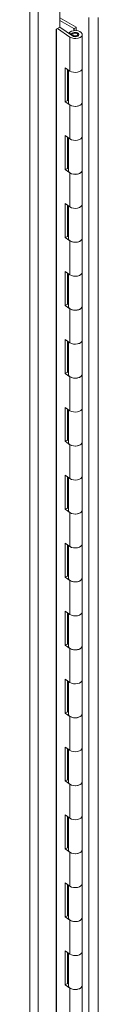
# Model space of a CAD drawing. Units: inches. Extents: x 16 to 402, y 14 to 256.
# Drawn here: x 387 to 389, y 88 to 108 of the extents above; entities that cross this region are included whole.
import ezdxf

# ---------------------------------------------------------------- set-up
doc = ezdxf.new("R2010")
doc.units = ezdxf.units.IN
doc.header["$LTSCALE"] = 25
doc.header["$MEASUREMENT"] = 0
doc.layers.add('Visible (ANSI)', color=7, linetype='Continuous', lineweight=5)
doc.layers.add('Visible Narrow (ANSI)', color=7, linetype='Continuous', lineweight=5)

msp = doc.modelspace()

# ---------------------------------------------------------------- linework, layer by layer
at = {"layer": 'Visible (ANSI)'}
for p, q in [((387.771, 108.544), (387.771, 107.62)), ((387.771, 107.808), (388.095, 107.621)), ((388.054, 107.593), (387.771, 107.757)), ((387.697, 107.578), (387.771, 107.62)), ((387.697, 74.896), (387.697, 107.578)), ((387.974, 107.422), (387.726, 107.594)), ((387.77, 107.62), (388.022, 107.445)), ((387.951, 107.5), (387.951, 107.495)), ((388.007, 107.484), (387.951, 107.5)), ((388.056, 107.592), (388.054, 107.593)), ((388.054, 107.593), (388.054, 107.551)), ((388.056, 107.592), (388.099, 107.617)), ((388.056, 107.551), (388.056, 107.592)), ((388.095, 107.621), (388.099, 107.617)), ((388.099, 107.617), (388.099, 107.552)), ((388.007, 107.484), (388.007, 107.456)), ((388.03, 107.473), (388.03, 107.441)), ((388.13, 107.473), (388.13, 107.441)), ((388.217, 107.473), (388.217, 106.793)), ((387.878, 106.128), (387.878, 106.808)), ((387.878, 106.808), (387.974, 106.742)), ((387.926, 106.775), (387.926, 106.151)), ((387.926, 106.732), (387.94, 106.724)), ((387.942, 106.764), (387.942, 106.112)), ((388.217, 106.793), (388.217, 106.112)), ((387.926, 106.613), (387.942, 106.604)), ((387.94, 106.554), (387.926, 106.562)), ((387.926, 106.151), (387.878, 106.128)), ((387.974, 106.062), (387.878, 106.128)), ((387.926, 106.151), (387.942, 106.14)), ((388.217, 106.112), (388.217, 105.432)), ((387.878, 104.767), (387.878, 105.448)), ((387.878, 105.448), (387.974, 105.381)), ((387.926, 105.414), (387.926, 104.79)), ((387.942, 105.403), (387.942, 104.752)), ((388.217, 105.432), (388.217, 104.752)), ((387.926, 104.79), (387.878, 104.767)), ((387.974, 104.701), (387.878, 104.767)), ((387.926, 104.79), (387.942, 104.779)), ((388.217, 104.752), (388.217, 104.071)), ((387.878, 103.406), (387.878, 104.087)), ((387.878, 104.087), (387.974, 104.02)), ((387.926, 104.054), (387.926, 103.429)), ((387.942, 104.042), (387.942, 103.391)), ((388.217, 104.071), (388.217, 103.391)), ((387.926, 103.429), (387.878, 103.406)), ((387.974, 103.34), (387.878, 103.406)), ((387.926, 103.429), (387.942, 103.418)), ((388.217, 103.391), (388.217, 102.71)), ((387.878, 102.045), (387.878, 102.726)), ((387.878, 102.726), (387.974, 102.659)), ((387.926, 102.693), (387.926, 102.069)), ((387.942, 102.682), (387.942, 102.03)), ((388.217, 102.71), (388.217, 102.03)), ((387.926, 102.069), (387.878, 102.045)), ((387.974, 101.979), (387.878, 102.045)), ((387.926, 102.069), (387.942, 102.057)), ((388.217, 102.03), (388.217, 101.35)), ((387.878, 100.685), (387.878, 101.365)), ((387.878, 101.365), (387.974, 101.299)), ((387.926, 101.332), (387.926, 100.708)), ((387.942, 101.321), (387.942, 100.669)), ((388.217, 101.35), (388.217, 100.669)), ((387.926, 100.708), (387.878, 100.685)), ((387.974, 100.618), (387.878, 100.685)), ((387.926, 100.708), (387.942, 100.697)), ((388.217, 100.669), (388.217, 99.989)), ((387.878, 99.324), (387.878, 100.004)), ((387.878, 100.004), (387.974, 99.938)), ((387.926, 99.971), (387.926, 99.347)), ((387.942, 99.96), (387.942, 99.308)), ((388.217, 99.989), (388.217, 99.308)), ((387.926, 99.347), (387.878, 99.324)), ((387.974, 99.257), (387.878, 99.324)), ((387.926, 99.347), (387.942, 99.336)), ((388.217, 99.308), (388.217, 98.628)), ((387.878, 97.963), (387.878, 98.643)), ((387.878, 98.643), (387.974, 98.577)), ((388.217, 98.628), (388.217, 97.947)), ((387.926, 98.61), (387.926, 97.986)), ((387.942, 98.599), (387.942, 97.947)), ((387.926, 97.986), (387.878, 97.963)), ((387.974, 97.897), (387.878, 97.963)), ((387.926, 97.986), (387.942, 97.975)), ((388.217, 97.947), (388.217, 97.267)), ((387.878, 96.602), (387.878, 97.283)), ((387.878, 97.283), (387.974, 97.216)), ((387.926, 97.249), (387.926, 96.625)), ((388.217, 97.267), (388.217, 96.587)), ((387.942, 97.238), (387.942, 96.587)), ((387.926, 96.625), (387.878, 96.602)), ((387.974, 96.536), (387.878, 96.602)), ((387.926, 96.625), (387.942, 96.614)), ((388.217, 96.587), (388.217, 95.906)), ((387.878, 95.241), (387.878, 95.922)), ((387.878, 95.922), (387.974, 95.855)), ((387.926, 95.889), (387.926, 95.264)), ((387.942, 95.877), (387.942, 95.226)), ((388.217, 95.906), (388.217, 95.226)), ((387.926, 95.264), (387.878, 95.241)), ((387.974, 95.175), (387.878, 95.241)), ((387.926, 95.264), (387.942, 95.253)), ((388.217, 95.226), (388.217, 94.545)), ((387.878, 93.88), (387.878, 94.561)), ((387.878, 94.561), (387.974, 94.494)), ((387.926, 94.528), (387.926, 93.904)), ((387.942, 94.517), (387.942, 93.865)), ((388.217, 94.545), (388.217, 93.865)), ((387.926, 93.904), (387.878, 93.88)), ((387.926, 93.904), (387.942, 93.892)), ((387.974, 93.814), (387.878, 93.88)), ((388.217, 93.865), (388.217, 93.185)), ((387.878, 92.52), (387.878, 93.2)), ((387.878, 93.2), (387.974, 93.134)), ((387.926, 93.167), (387.926, 92.543)), ((387.942, 93.156), (387.942, 92.504)), ((388.217, 93.185), (388.217, 92.504)), ((387.926, 92.543), (387.878, 92.52)), ((387.974, 92.453), (387.878, 92.52)), ((387.926, 92.543), (387.942, 92.532)), ((388.217, 92.504), (388.217, 91.824)), ((387.878, 91.159), (387.878, 91.839)), ((387.878, 91.839), (387.974, 91.773)), ((387.926, 91.806), (387.926, 91.182)), ((387.942, 91.795), (387.942, 91.143)), ((388.217, 91.824), (388.217, 91.143)), ((387.926, 91.182), (387.878, 91.159)), ((387.974, 91.092), (387.878, 91.159)), ((387.926, 91.182), (387.942, 91.171)), ((388.217, 91.143), (388.217, 90.463)), ((387.878, 89.798), (387.878, 90.478)), ((387.878, 90.478), (387.974, 90.412)), ((387.926, 90.445), (387.926, 89.821)), ((387.942, 90.434), (387.942, 89.783)), ((388.217, 90.463), (388.217, 89.783)), ((387.926, 89.821), (387.878, 89.798)), ((387.974, 89.732), (387.878, 89.798)), ((387.926, 89.821), (387.942, 89.81)), ((388.217, 89.783), (388.217, 89.102)), ((387.878, 88.437), (387.878, 89.118)), ((387.878, 89.118), (387.974, 89.051)), ((387.926, 89.084), (387.926, 88.46)), ((387.942, 89.073), (387.942, 88.422)), ((388.217, 89.102), (388.217, 88.422)), ((387.926, 88.46), (387.878, 88.437)), ((387.974, 88.371), (387.878, 88.437)), ((387.926, 88.46), (387.942, 88.449)), ((388.217, 88.422), (388.217, 87.741))]:
    msp.add_line(p, q, dxfattribs=at)
for centre, major_axis, start_param, end_param in [((388.08, 107.473), (-0.138, 0), 0.696577, 5.936021), ((388.08, 107.473), (0.075, 0), 3.838169, 9.169465), ((387.94, 106.639), (0.0521, -0.0902), 2.323832, 2.356194), ((388.08, 106.793), (0.138, 0), 3.838169, 6.283185), ((388.08, 106.793), (0.138, 0), 3.838169, 6.283185), ((387.94, 106.639), (-0.0521, 0.0902), 2.356194, 2.388557), ((388.08, 106.112), (-0.138, 0), 0, 3.141593), ((388.08, 106.112), (0.138, 0), 3.838169, 6.283185), ((388.08, 105.432), (0.138, 0), 3.838169, 6.283185), ((388.08, 105.432), (0.138, 0), 3.838169, 6.283185), ((388.08, 104.752), (-0.137, 0), 0, 3.141593), ((388.08, 104.752), (0.138, 0), 3.838169, 6.283185), ((388.08, 104.071), (0.138, 0), 3.838169, 6.283185), ((388.08, 104.071), (0.138, 0), 3.838169, 6.283185), ((388.08, 103.391), (-0.138, 0), 0, 3.141593), ((388.08, 103.391), (0.138, 0), 3.838169, 6.283185), ((388.08, 102.71), (0.138, 0), 3.838169, 6.283185), ((388.08, 102.71), (0.138, 0), 3.838169, 6.283185), ((388.08, 102.03), (-0.138, 0), 0, 3.141593), ((388.08, 102.03), (0.138, 0), 3.838169, 6.283185), ((388.08, 101.35), (0.137, 0), 3.838169, 6.283185), ((388.08, 101.35), (0.138, 0), 3.838169, 6.283185), ((387.866, 100.898), (0.078, -0.135), 1.597137, 1.784568), ((387.911, 100.923), (0.078, -0.135), 5.639259, 5.790173), ((387.866, 100.898), (0.078, -0.135), 6.069413, 6.256844), ((388.08, 100.669), (-0.138, 0), 0, 3.141593), ((388.08, 100.669), (0.138, 0), 3.838169, 6.283185), ((388.08, 99.989), (0.138, 0), 3.838169, 6.283185), ((388.08, 99.989), (0.138, 0), 3.838169, 6.283185), ((388.08, 99.308), (-0.138, 0), 0, 3.141593), ((388.08, 99.308), (0.138, 0), 3.838169, 6.283185), ((388.08, 98.628), (0.138, 0), 3.838169, 6.283185), ((388.08, 98.628), (0.138, 0), 3.838169, 6.283185), ((388.08, 97.947), (-0.138, 0), 0, 3.141593), ((388.08, 97.947), (0.138, 0), 3.838169, 6.283185), ((388.08, 97.267), (0.137, 0), 3.838169, 6.283185), ((388.08, 97.267), (0.138, 0), 3.838169, 6.283185), ((387.911, 97.295), (0.078, -0.135), 5.639259, 5.790173), ((387.866, 97.269), (0.078, -0.135), 6.069413, 6.256844), ((388.08, 96.587), (-0.138, 0), 0, 3.141593), ((388.08, 96.587), (0.138, 0), 3.838169, 6.283185), ((388.08, 95.906), (0.138, 0), 3.838169, 6.283185), ((388.08, 95.906), (0.138, 0), 3.838169, 6.283185), ((388.08, 95.226), (-0.138, 0), 0, 3.141593), ((388.08, 95.226), (0.138, 0), 3.838169, 6.283185), ((388.08, 94.545), (0.138, 0), 3.838169, 6.283185), ((388.08, 94.545), (0.138, 0), 3.838169, 6.283185), ((388.08, 93.865), (-0.138, 0), 0, 3.141593), ((388.08, 93.865), (0.138, 0), 3.838169, 6.283185), ((388.08, 93.185), (0.138, 0), 3.838169, 6.283185), ((388.08, 93.185), (0.138, 0), 3.838169, 6.283185), ((388.08, 92.504), (-0.138, 0), 0, 3.141593), ((388.08, 92.504), (0.138, 0), 3.838169, 6.283185), ((388.08, 91.824), (0.138, 0), 3.838169, 6.283185), ((388.08, 91.824), (0.138, 0), 3.838169, 6.283185), ((388.08, 91.143), (-0.138, 0), 0, 3.141593), ((388.08, 91.143), (0.138, 0), 3.838169, 6.283185), ((388.08, 90.463), (0.138, 0), 3.838169, 6.283185), ((388.08, 90.463), (0.138, 0), 3.838169, 6.283185), ((387.866, 90.011), (0.078, -0.135), 1.597137, 1.784568), ((387.911, 90.037), (0.078, -0.135), 5.639259, 5.790173), ((387.866, 90.011), (0.078, -0.135), 6.069413, 6.256844), ((388.08, 89.783), (-0.138, 0), 0, 3.141593), ((388.08, 89.783), (0.138, 0), 3.838169, 6.283185), ((388.08, 89.102), (0.138, 0), 3.838169, 6.283185), ((388.08, 89.102), (0.138, 0), 3.838169, 6.283185), ((388.08, 88.422), (-0.138, 0), 0, 3.141593), ((388.08, 88.422), (0.138, 0), 3.838169, 6.283185)]:
    msp.add_ellipse(centre, major_axis=major_axis, ratio=0.57735, start_param=start_param, end_param=end_param, dxfattribs=at)
msp.add_ellipse((388.08, 107.473), major_axis=(0.05, 0), ratio=0.57735, dxfattribs=at)
at = {"layer": 'Visible Narrow (ANSI)'}
for p, q in [((387.338, 108.295), (387.338, 73.765)), ((387.172, 73.775), (387.172, 108.285)), ((388.352, 74.217), (388.352, 107.813)), ((388.537, 107.813), (388.537, 74.217)), ((387.702, 107.58), (387.702, 74.95)), ((387.974, 107.422), (387.974, 106.742)), ((387.94, 106.554), (387.942, 106.555)), ((387.974, 106.062), (387.974, 105.381)), ((387.974, 104.701), (387.974, 104.02)), ((387.974, 103.34), (387.974, 102.659)), ((387.974, 101.979), (387.974, 101.299)), ((387.974, 100.618), (387.974, 99.938)), ((387.974, 99.257), (387.974, 98.577)), ((387.974, 97.897), (387.974, 97.216)), ((387.974, 96.536), (387.974, 95.855)), ((387.974, 95.175), (387.974, 94.494)), ((387.974, 93.814), (387.974, 93.134)), ((387.974, 92.453), (387.974, 91.773)), ((387.974, 91.092), (387.974, 90.412)), ((387.974, 89.732), (387.974, 89.051)), ((387.974, 88.371), (387.974, 87.69))]:
    msp.add_line(p, q, dxfattribs=at)

doc.saveas('drawing.dxf')
